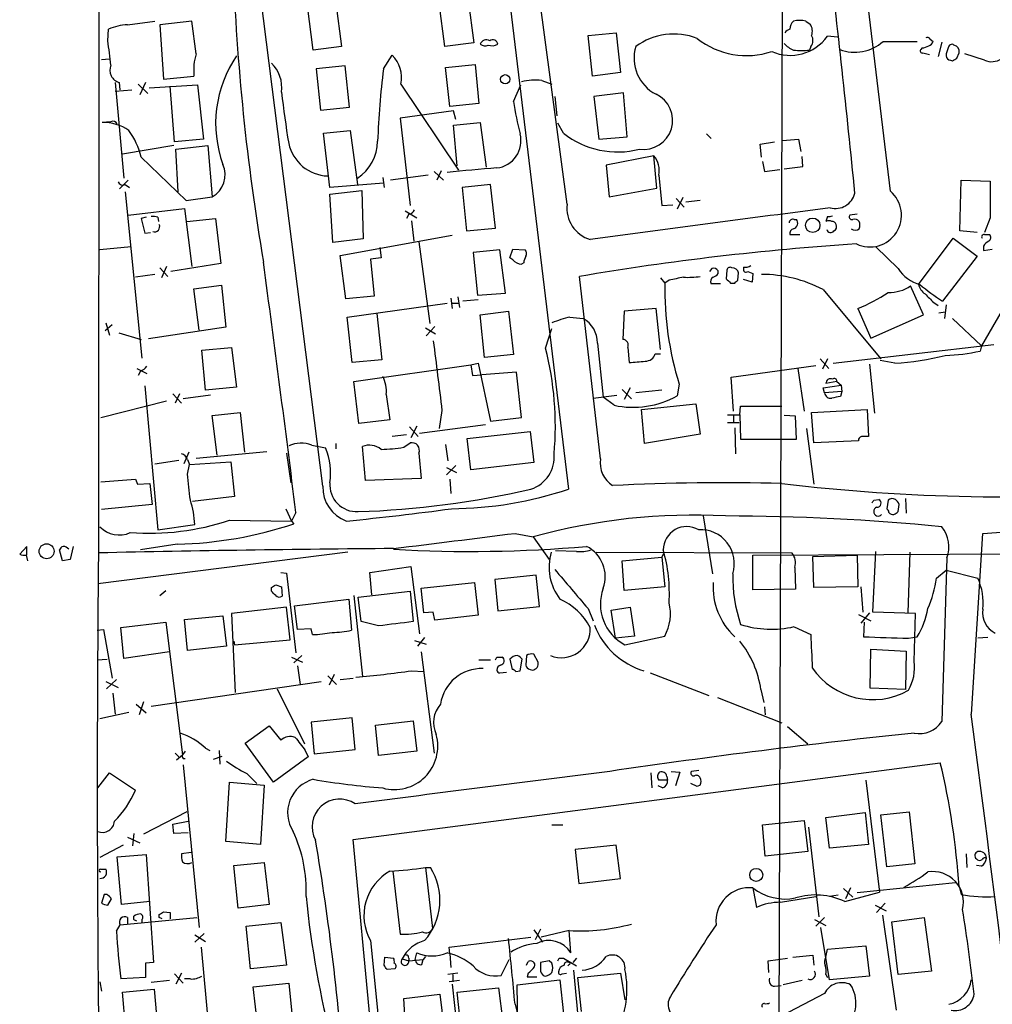
# Model space of a CAD drawing. Extents: x 0 to 1023, y 11 to 819.
# Drawn here: x 19 to 133, y 525 to 640 of the extents above; entities that cross this region are included whole.
import ezdxf

# ---------------------------------------------------------------- set-up
doc = ezdxf.new("R2010")
doc.units = 0
doc.header["$MEASUREMENT"] = 0
doc.layers.add('MAIN', color=5, linetype='CONTINUOUS')

msp = doc.modelspace()

# ---------------------------------------------------------------- linework, layer by layer
at = {"layer": 'MAIN'}
for p, q in [((28.2787, 817.118), (28.1093, 577.596)), ((108.3733, 720.6826), (107.6113, 466.2593)), ((120.8193, 619.9293), (117.348, 648.97)), ((82.9733, 618.4053), (78.994, 648.0386)), ((54.356, 585.3853), (46.5667, 647.0226)), ((76.1153, 643.2973), (83.1427, 585.0466)), ((55.88, 641.9426), (56.5573, 636.8626)), ((68.6647, 636.8626), (67.9873, 641.9426)), ((71.374, 642.2813), (72.0513, 637.286)), ((53.2553, 636.4393), (52.578, 641.604)), ((31.496, 639.4026), (34.7133, 639.826)), ((39.0313, 639.826), (35.306, 639.4026)), ((39.5393, 636.016), (39.0313, 639.826)), ((110.9133, 639.826), (111.4213, 639.4873)), ((29.21, 637.54), (29.2947, 638.8946)), ((35.306, 639.4026), (35.7293, 633.0526)), ((85.4287, 638.1326), (88.7307, 638.4713)), ((88.7307, 638.4713), (89.2387, 633.8146)), ((72.0513, 637.286), (68.6647, 636.8626)), ((85.9367, 633.3913), (85.4287, 638.1326)), ((114.6387, 637.9633), (113.4533, 638.048)), ((119.9727, 637.4553), (123.952, 637.4553)), ((125.476, 637.7093), (125.8147, 637.4553)), ((126.8307, 637.3706), (126.4073, 635.6773)), ((56.5573, 636.8626), (53.2553, 636.4393)), ((111.506, 636.8626), (111.3367, 636.4393)), ((124.5447, 636.6933), (124.3753, 636.524)), ((124.6293, 636.1006), (125.3913, 635.9313)), ((128.6087, 635.508), (128.8627, 636.1006)), ((28.448, 635.3386), (29.3793, 635.4233)), ((61.468, 634.238), (62.484, 635.8466)), ((127.8467, 635.254), (128.1007, 635.1693)), ((131.826, 635.254), (129.54, 636.016)), ((56.9807, 634.5766), (53.594, 634.238)), ((53.594, 634.238), (54.102, 629.412)), ((57.4887, 629.7506), (56.9807, 634.5766)), ((68.7493, 634.4073), (72.2207, 634.746)), ((69.2573, 629.8353), (68.7493, 634.4073)), ((72.2207, 634.746), (72.644, 630.174)), ((89.2387, 633.8146), (85.9367, 633.3913)), ((30.0567, 632.6293), (31.0727, 621.4533)), ((30.6493, 631.7826), (30.5647, 632.6293)), ((33.6127, 632.6293), (32.9353, 631.19)), ((35.7293, 633.0526), (39.2853, 633.3913)), ((80.01, 632.8833), (81.1953, 632.46)), ((30.0567, 631.6133), (32.004, 631.7826)), ((32.766, 632.46), (33.8667, 631.3593)), ((34.036, 632.0366), (39.7087, 632.3753)), ((36.9993, 625.6866), (36.4913, 632.206)), ((39.7087, 632.3753), (40.386, 626.0253)), ((63.5, 632.46), (70.2733, 622.3846)), ((76.708, 630.428), (77.5547, 632.3753)), ((81.534, 631.0206), (81.788, 628.7346)), ((89.5773, 631.444), (86.106, 631.0206)), ((86.106, 631.0206), (86.6987, 626.0253)), ((90.0007, 626.2793), (89.5773, 631.444)), ((54.102, 629.412), (57.4887, 629.7506)), ((69.6807, 629.3273), (63.4153, 628.4806)), ((72.644, 630.174), (69.2573, 629.8353)), ((69.9347, 628.3113), (69.6807, 629.3273)), ((29.5487, 628.0573), (28.5327, 627.9726)), ((63.4153, 628.4806), (64.6007, 618.236)), ((54.4407, 626.7026), (57.5733, 627.0413)), ((57.5733, 627.0413), (58.42, 620.6913)), ((69.6807, 627.634), (72.8133, 627.9726)), ((70.104, 622.8926), (69.6807, 627.634)), ((72.8133, 627.9726), (73.4907, 622.7233)), ((82.55, 626.7026), (81.8727, 627.888)), ((40.386, 626.0253), (36.9993, 625.6866)), ((55.2027, 620.3526), (54.4407, 626.7026)), ((86.6987, 626.0253), (90.0007, 626.2793)), ((99.314, 626.618), (99.822, 626.11)), ((108.204, 625.856), (110.0667, 626.0253)), ((110.0667, 626.0253), (110.3207, 624.586)), ((36.9147, 625.2633), (30.9033, 624.2473)), ((37.1687, 624.84), (40.894, 625.2633)), ((37.4227, 619.8446), (37.1687, 624.84)), ((40.894, 625.2633), (41.402, 619.252)), ((105.5793, 625.4326), (107.2727, 625.6866)), ((105.7487, 623.9086), (105.5793, 625.4326)), ((33.1047, 623.9086), (38.354, 618.8286)), ((93.1333, 624.078), (87.5453, 622.9773)), ((93.472, 620.268), (93.1333, 624.078)), ((110.5747, 622.808), (110.49, 623.9933)), ((68.2413, 622.3), (67.7333, 621.1993)), ((87.5453, 622.9773), (87.884, 619.252)), ((105.8333, 623.4006), (106.0873, 622.2153)), ((106.0873, 622.2153), (107.8653, 622.4693)), ((108.3733, 622.554), (110.5747, 622.808)), ((31.5807, 621.1993), (30.5647, 620.1833)), ((61.3833, 621.538), (61.5527, 620.3526)), ((66.7173, 621.792), (62.3147, 621.1993)), ((67.3947, 622.2153), (68.4953, 621.1993)), ((93.726, 621.792), (94.0647, 618.236)), ((128.9473, 615.2726), (129.1167, 621.1993)), ((129.1167, 621.1993), (132.5033, 621.1146)), ((31.242, 620.6913), (31.75, 620.3526)), ((61.468, 620.8606), (55.2027, 620.3526)), ((55.2027, 619.5906), (58.928, 620.014)), ((58.928, 620.014), (59.0973, 614.3413)), ((73.9987, 620.6913), (70.6967, 620.3526)), ((70.6967, 620.3526), (71.2047, 615.2726)), ((74.5913, 615.6113), (73.9987, 620.6913)), ((87.884, 619.252), (93.472, 620.268)), ((31.242, 619.8446), (33.1893, 600.3713)), ((38.354, 618.8286), (41.402, 619.252)), ((55.5413, 613.918), (55.2027, 619.5906)), ((95.758, 619.0826), (96.6893, 618.0666)), ((96.52, 619.1673), (95.8427, 617.8126)), ((98.552, 618.8286), (96.8587, 618.6593)), ((31.5807, 617.1353), (38.1847, 617.8973)), ((38.1847, 617.8973), (39.0313, 611.124)), ((64.008, 617.6433), (65.3627, 616.7966)), ((94.0647, 618.236), (95.3347, 618.3206)), ((33.6973, 616.8813), (33.1047, 616.712)), ((33.1047, 616.712), (33.528, 615.0186)), ((35.052, 616.8813), (35.1367, 616.3733)), ((38.4387, 616.3733), (41.8253, 616.712)), ((41.8253, 616.712), (42.418, 611.4626)), ((64.4313, 617.22), (64.1773, 616.712)), ((109.5587, 616.6273), (109.8127, 616.6273)), ((113.4533, 616.966), (113.284, 616.3733)), ((116.9247, 617.22), (116.078, 617.1353)), ((132.5033, 616.7966), (131.826, 615.1033)), ((64.77, 616.458), (65.024, 614.0873)), ((71.2047, 615.2726), (74.5913, 615.6113)), ((33.528, 615.0186), (34.2053, 615.1033)), ((59.0973, 614.3413), (55.5413, 613.918)), ((56.388, 612.394), (69.5113, 614.7646)), ((109.0507, 614.8493), (110.236, 614.8493)), ((124.1213, 609.0073), (128.1853, 614.426)), ((128.1853, 614.426), (130.9793, 612.3093)), ((130.9793, 615.1033), (128.9473, 615.2726)), ((131.826, 614.8493), (132.4187, 614.8493)), ((31.9193, 613.41), (28.2787, 613.0713)), ((61.0447, 613.3253), (61.214, 612.14)), ((65.6167, 614.0026), (66.8867, 604.4353)), ((75.0993, 613.0713), (71.9667, 612.7326)), ((75.7767, 607.9913), (75.0993, 613.0713)), ((76.2847, 612.14), (76.6233, 613.156)), ((76.6233, 613.156), (78.0627, 613.0713)), ((121.7507, 610.87), (119.126, 613.41)), ((131.7413, 613.4946), (131.7413, 612.9866)), ((131.7413, 612.9866), (132.7573, 613.156)), ((57.0653, 607.314), (56.388, 612.394)), ((61.214, 612.14), (59.944, 611.9706)), ((59.944, 611.9706), (60.3673, 607.6526)), ((71.9667, 612.7326), (72.4747, 607.7373)), ((76.6233, 611.886), (76.2847, 612.14)), ((130.9793, 612.3093), (126.9153, 607.06)), ((35.306, 610.9546), (36.2373, 609.9386)), ((36.068, 611.124), (35.4753, 609.7693)), ((42.418, 611.4626), (36.576, 610.5313)), ((77.8933, 611.5473), (77.6393, 611.378)), ((99.9067, 610.87), (99.6527, 610.5313)), ((103.632, 611.0393), (103.632, 610.87)), ((34.7133, 610.1926), (32.4273, 609.854)), ((86.868, 588.6026), (84.4127, 609.9386)), ((93.8953, 609.7693), (94.4033, 609.1766)), ((100.6687, 610.2773), (100.6687, 610.616)), ((101.6847, 610.7006), (101.6, 609.6846)), ((102.9547, 609.5153), (103.0393, 610.362)), ((104.648, 609.2613), (103.632, 609.6)), ((104.14, 610.5313), (104.7327, 610.2773)), ((104.7327, 610.2773), (104.648, 609.2613)), ((39.2853, 608.4993), (42.5027, 608.9226)), ((39.878, 603.6733), (39.2853, 608.4993)), ((42.5027, 608.9226), (43.0107, 604.012)), ((94.9113, 609.5153), (94.4033, 609.1766)), ((100.9227, 609.092), (99.822, 609.092)), ((102.108, 609.1766), (102.616, 609.1766)), ((124.714, 605.4513), (123.19, 608.838)), ((60.3673, 607.6526), (57.0653, 607.314)), ((69.342, 607.3986), (69.5113, 606.2133)), ((70.1887, 607.568), (70.358, 606.298)), ((72.4747, 607.7373), (75.7767, 607.9913)), ((112.9453, 608.4146), (119.7187, 600.2866)), ((134.7893, 607.4833), (131.4873, 601.8106)), ((57.2347, 605.1973), (68.9187, 606.806)), ((69.5113, 606.806), (70.2733, 606.806)), ((72.5593, 607.2293), (70.7813, 607.06)), ((93.3873, 606.2133), (89.662, 605.8746)), ((93.8953, 601.3873), (93.3873, 606.2133)), ((117.0093, 606.2133), (118.5333, 602.742)), ((125.8993, 606.8906), (126.4073, 606.552)), ((127.3387, 606.6366), (127.1693, 605.028)), ((57.8273, 599.8633), (57.2347, 605.1973)), ((60.706, 605.6206), (61.2987, 600.202)), ((72.8133, 605.4513), (76.1153, 605.8746)), ((73.3213, 600.456), (72.8133, 605.4513)), ((76.1153, 605.8746), (76.708, 600.7946)), ((83.312, 605.1973), (84.836, 605.028)), ((89.662, 605.8746), (89.4927, 602.5726)), ((118.5333, 602.742), (124.714, 605.4513)), ((126.492, 605.7053), (127.254, 605.79)), ((128.1007, 605.028), (131.4873, 601.8106)), ((29.718, 604.266), (28.8713, 603.5886)), ((28.956, 604.52), (29.3793, 603.0806)), ((43.0107, 604.012), (33.9513, 602.6573)), ((66.3787, 603.9273), (67.564, 603.25)), ((67.4793, 604.0966), (66.4633, 602.996)), ((80.4333, 601.5566), (81.1953, 603.8426)), ((30.48, 603.3346), (33.1047, 602.5726)), ((40.2167, 601.3026), (43.688, 601.6413)), ((43.688, 601.6413), (44.2807, 596.9846)), ((86.5293, 602.1493), (87.2067, 595.7993)), ((90.0853, 601.6413), (90.2547, 599.8633)), ((114.1307, 599.7786), (132.9267, 601.98)), ((131.4873, 601.8106), (131.318, 601.218)), ((40.64, 596.646), (40.2167, 601.3026)), ((76.708, 600.7946), (73.3213, 600.456)), ((93.3027, 600.8793), (93.8953, 600.8793)), ((61.2987, 600.202), (57.8273, 599.8633)), ((57.9967, 597.662), (71.7127, 599.6093)), ((71.7127, 599.6093), (72.5593, 599.7786)), ((71.7127, 599.6093), (71.882, 598.3393)), ((72.5593, 599.7786), (73.9987, 593.0053)), ((102.1927, 598.17), (112.0987, 599.5246)), ((112.6067, 600.2866), (113.6227, 599.186)), ((113.4533, 600.2866), (112.8607, 599.1013)), ((118.364, 599.694), (118.9567, 593.9366)), ((121.3273, 599.7786), (119.634, 600.1173)), ((32.5967, 599.186), (33.782, 598.5933)), ((33.02, 598.8473), (32.766, 598.3393)), ((71.882, 598.3393), (72.9827, 598.424)), ((77.0467, 598.7626), (72.9827, 598.424)), ((77.6393, 593.4286), (77.0467, 598.7626)), ((102.4467, 594.1906), (102.1927, 598.17)), ((109.982, 599.186), (110.744, 594.1906)), ((33.528, 597.154), (35.052, 580.3053)), ((44.2807, 596.9846), (40.64, 596.646)), ((58.5893, 592.7513), (57.9967, 597.662)), ((90.3393, 596.9), (89.662, 595.5453)), ((96.0967, 597.3233), (95.8427, 595.9686)), ((112.9453, 596.9), (115.062, 597.2386)), ((113.1147, 596.3073), (112.9453, 596.9)), ((114.554, 597.662), (113.284, 597.408)), ((114.554, 597.662), (115.062, 597.2386)), ((115.062, 597.2386), (115.1467, 596.4766)), ((36.83, 596.2226), (37.846, 595.122)), ((37.592, 596.2226), (37.084, 595.122)), ((41.2327, 596.0533), (38.0153, 595.63)), ((61.8067, 596.138), (62.23, 593.1746)), ((86.0213, 595.7146), (88.8153, 596.0533)), ((88.4767, 594.868), (87.2067, 595.7993)), ((89.408, 596.7306), (90.5087, 595.63)), ((94.0647, 596.646), (91.0167, 596.3073)), ((115.1467, 596.4766), (113.1147, 596.3073)), ((115.1467, 596.4766), (114.9773, 595.884)), ((28.3633, 593.4286), (36.068, 595.376)), ((91.694, 594.36), (98.044, 595.0373)), ((98.044, 595.0373), (98.552, 591.4813)), ((103.2087, 593.7673), (103.2933, 594.7833)), ((103.2933, 594.7833), (108.1193, 594.7833)), ((41.402, 593.6826), (44.704, 594.0213)), ((41.9947, 589.026), (41.402, 593.6826)), ((44.704, 594.0213), (45.212, 589.3646)), ((68.326, 594.2753), (67.9873, 592.1586)), ((92.0327, 590.3806), (91.694, 594.36)), ((101.7693, 593.7673), (103.2087, 593.7673)), ((102.4467, 593.7673), (102.4467, 592.9206)), ((103.2087, 593.7673), (103.2933, 590.8886)), ((109.728, 593.598), (108.3733, 593.6826)), ((109.8127, 590.8886), (109.728, 593.598)), ((111.5907, 594.0213), (118.11, 594.36)), ((111.8447, 590.4653), (111.5907, 594.0213)), ((118.11, 594.36), (118.2793, 591.2273)), ((62.23, 593.1746), (58.5893, 592.7513)), ((64.516, 592.328), (65.532, 591.2273)), ((65.3627, 592.4126), (64.6853, 591.058)), ((73.406, 592.582), (65.7013, 591.566)), ((73.9987, 593.0053), (77.6393, 593.4286)), ((101.7693, 592.836), (103.124, 592.836)), ((64.1773, 591.3966), (62.484, 591.2273)), ((71.2893, 590.9733), (78.6553, 591.82)), ((78.6553, 591.82), (79.0787, 588.1793)), ((98.552, 591.4813), (92.0327, 590.3806)), ((102.616, 592.2433), (102.7007, 589.1953)), ((110.998, 592.1586), (111.8447, 585.6393)), ((53.086, 590.2113), (54.6947, 589.8726)), ((55.88, 590.3806), (55.88, 589.788)), ((59.3513, 586.0626), (59.0127, 590.042)), ((63.8387, 589.9573), (64.6007, 590.4653)), ((68.7493, 590.296), (69.0033, 588.3486)), ((71.7127, 587.3326), (71.2893, 590.9733)), ((103.2933, 590.8886), (109.8127, 590.8886)), ((117.094, 590.7193), (111.8447, 590.4653)), ((38.6927, 589.3646), (38.1, 588.01)), ((39.5393, 588.6873), (47.8367, 589.4493)), ((50.1227, 589.28), (50.6307, 585.8086)), ((65.6167, 589.28), (65.8707, 586.3166)), ((34.7133, 588.01), (37.5073, 588.4333)), ((38.5233, 588.518), (38.7773, 587.9253)), ((38.5233, 586.8246), (38.7773, 587.9253)), ((38.7773, 587.9253), (43.6033, 588.264)), ((43.6033, 588.264), (44.0267, 584.2)), ((69.9347, 587.8406), (68.834, 586.74)), ((79.0787, 588.1793), (71.7127, 587.3326)), ((68.834, 587.5866), (70.0193, 586.994)), ((32.4273, 586.232), (32.6813, 585.6393)), ((32.6813, 585.6393), (34.1207, 585.724)), ((34.1207, 585.724), (34.3747, 583.2686)), ((65.8707, 586.3166), (59.3513, 586.0626)), ((69.2573, 586.232), (69.342, 584.5386)), ((34.3747, 583.2686), (28.448, 582.676)), ((44.0267, 584.2), (39.116, 583.6073)), ((118.872, 583.7766), (119.4647, 583.8613)), ((120.5653, 583.7766), (120.396, 582.7606)), ((121.7507, 582.422), (121.8353, 583.2686)), ((122.5973, 583.946), (122.682, 582.2526)), ((50.038, 582.7606), (50.7153, 581.3213)), ((51.2233, 582.3373), (50.7153, 581.3213)), ((35.052, 580.3053), (39.37, 580.898)), ((43.434, 581.406), (50.7153, 581.3213)), ((50.7153, 581.3213), (50.9693, 580.9826)), ((98.8907, 581.914), (99.9913, 575.1406)), ((131.6567, 579.882), (158.6653, 581.8293)), ((76.8773, 579.882), (78.994, 579.4586)), ((130.302, 558.7153), (131.6567, 579.882)), ((37.338, 578.612), (33.02, 577.9346)), ((78.994, 579.4586), (80.8567, 576.834)), ((19.7273, 578.358), (18.8807, 577.4266)), ((19.6427, 577.342), (19.812, 576.6646)), ((19.7273, 577.342), (19.7273, 578.358)), ((23.876, 576.6646), (23.5373, 577.9346)), ((25.146, 578.358), (24.8073, 576.834)), ((57.3193, 577.6806), (28.0247, 573.9553)), ((84.074, 577.7653), (81.6187, 577.85)), ((86.36, 577.6806), (109.3047, 577.596)), ((94.0647, 577.088), (94.3187, 577.5113)), ((104.7327, 577.342), (220.3873, 577.9346)), ((104.7327, 573.278), (104.7327, 577.342)), ((111.76, 577.1726), (116.9247, 577.342)), ((116.9247, 577.342), (117.0093, 573.6166)), ((118.7873, 570.6533), (119.126, 577.7653)), ((123.1053, 577.6806), (122.8513, 570.5686)), ((24.8073, 576.834), (23.876, 576.6646)), ((89.408, 576.6646), (94.0647, 577.088)), ((89.662, 573.1933), (89.408, 576.6646)), ((94.0647, 577.088), (94.4033, 573.6166)), ((111.8447, 573.532), (111.76, 577.1726)), ((127.4233, 577.0033), (126.8307, 557.8686)), ((49.4453, 575.31), (50.1227, 575.2253)), ((50.1227, 575.2253), (51.2233, 565.912)), ((59.8593, 575.31), (64.6853, 575.9873)), ((60.1133, 572.6853), (59.8593, 575.31)), ((64.6853, 575.9873), (65.7013, 568.1133)), ((109.6433, 575.9026), (109.728, 573.3626)), ((126.238, 574.6326), (127.3387, 575.564)), ((127.3387, 575.564), (131.064, 574.6326)), ((48.8527, 573.8706), (49.53, 573.6166)), ((65.8707, 573.4473), (72.136, 574.1246)), ((72.136, 574.1246), (72.5593, 570.3146)), ((79.3327, 574.9713), (74.5067, 574.4633)), ((74.5067, 574.4633), (74.8453, 570.8226)), ((79.756, 571.3306), (79.3327, 574.9713)), ((35.306, 572.6006), (35.9833, 573.1933)), ((48.3447, 573.1086), (48.3447, 573.532)), ((49.53, 573.6166), (49.6147, 572.516)), ((58.5047, 572.4313), (64.6007, 573.1086)), ((64.6007, 573.1086), (64.9393, 569.5526)), ((66.2093, 570.5686), (65.8707, 573.4473)), ((94.4033, 573.6166), (89.662, 573.1933)), ((109.728, 573.3626), (104.7327, 573.278)), ((117.0093, 573.6166), (111.8447, 573.532)), ((117.348, 573.6166), (117.602, 570.6533)), ((51.054, 571.4153), (57.404, 572.1773)), ((57.404, 572.1773), (57.7427, 568.5366)), ((57.9967, 572.6006), (59.0127, 563.118)), ((58.8433, 569.5526), (58.5047, 572.4313)), ((50.1227, 571.246), (43.688, 570.484)), ((43.688, 570.484), (44.1113, 561.2553)), ((50.546, 567.436), (50.1227, 571.246)), ((51.3927, 568.6213), (51.054, 571.4153)), ((67.31, 570.6533), (66.2093, 570.5686)), ((67.4793, 569.722), (67.31, 570.6533)), ((74.8453, 570.8226), (79.756, 571.3306)), ((85.4287, 571.0766), (86.0213, 569.6373)), ((88.138, 570.9073), (90.3393, 571.246)), ((88.646, 567.6053), (88.138, 570.9073)), ((90.3393, 571.246), (90.8473, 567.8593)), ((117.094, 570.3993), (118.5333, 569.6373)), ((118.364, 570.5686), (117.348, 569.3833)), ((123.7827, 570.484), (118.7873, 570.6533)), ((123.6133, 564.896), (123.7827, 570.484)), ((30.734, 568.8753), (35.9833, 569.468)), ((35.9833, 569.468), (37.9307, 553.974)), ((38.1847, 569.8066), (42.672, 570.23)), ((38.5233, 566.166), (38.1847, 569.8066)), ((42.672, 570.23), (43.0953, 566.674)), ((60.8753, 569.0446), (58.8433, 569.5526)), ((72.5593, 570.3146), (67.4793, 569.722)), ((117.7713, 569.468), (117.6867, 567.7746)), ((27.94, 568.5366), (28.702, 568.6213)), ((28.702, 568.6213), (29.718, 562.9486)), ((31.0727, 565.2346), (30.734, 568.8753)), ((53.0013, 568.706), (51.3927, 568.6213)), ((53.1707, 568.0286), (53.0013, 568.706)), ((109.5587, 568.96), (111.506, 568.0286)), ((43.942, 567.2666), (44.0267, 566.8433)), ((44.0267, 566.8433), (50.546, 567.436)), ((65.1087, 567.3513), (66.4633, 566.928)), ((66.294, 567.69), (65.4473, 566.674)), ((90.8473, 567.8593), (88.646, 567.6053)), ((89.7467, 566.8433), (94.4033, 567.8593)), ((122.936, 567.6053), (123.952, 567.7746)), ((132.2493, 567.69), (131.064, 567.6053)), ((36.4067, 565.9966), (31.0727, 565.2346)), ((43.0953, 566.674), (38.5233, 566.166)), ((65.8707, 565.9966), (67.3947, 554.1433)), ((118.4487, 561.7633), (118.5333, 566.3353)), ((118.5333, 566.3353), (122.682, 566.0813)), ((122.682, 566.0813), (122.5973, 561.594)), ((27.94, 565.0653), (29.1253, 565.15)), ((50.7153, 565.404), (51.9853, 564.8113)), ((51.9007, 565.5733), (50.9693, 564.7266)), ((72.644, 565.0653), (73.9987, 565.0653)), ((74.7607, 565.404), (75.3533, 565.404)), ((76.2847, 565.15), (76.5387, 563.9646)), ((77.47, 563.7953), (77.724, 565.15)), ((78.232, 565.5733), (78.1473, 564.4726)), ((79.5867, 564.8113), (79.0787, 565.7426)), ((51.3927, 564.388), (51.7313, 562.1866)), ((64.77, 563.7953), (66.2093, 563.7106)), ((75.0993, 563.5413), (75.8613, 563.626)), ((76.962, 563.7106), (77.47, 563.7953)), ((78.6553, 563.9646), (78.9093, 563.88)), ((92.71, 563.5413), (99.568, 560.9166)), ((28.956, 562.5253), (30.3953, 561.848)), ((30.226, 562.7793), (29.0407, 561.6786)), ((34.29, 559.6466), (54.1867, 562.5253)), ((54.9487, 563.2026), (55.9647, 562.1866)), ((55.7107, 563.372), (55.118, 562.102)), ((56.388, 562.7793), (57.912, 562.9486)), ((49.022, 561.6786), (52.2393, 555.244)), ((105.664, 561.594), (106.0027, 560.07)), ((122.5973, 561.594), (118.4487, 561.7633)), ((29.8027, 561.1706), (30.0567, 558.7153)), ((33.3587, 560.1546), (32.8507, 558.6306)), ((100.584, 560.6626), (108.1193, 557.6993)), ((28.2787, 558.2073), (31.6653, 558.9693)), ((32.512, 559.9006), (33.6973, 558.8846)), ((106.0873, 559.562), (106.172, 558.6306)), ((57.8273, 558.292), (53.0013, 557.784)), ((53.0013, 557.784), (53.34, 554.0586)), ((58.166, 554.5666), (57.8273, 558.292)), ((60.5367, 557.4453), (64.9393, 557.9533)), ((64.9393, 557.9533), (65.3627, 554.3973)), ((45.2967, 555.3286), (48.0907, 557.3606)), ((48.0907, 557.3606), (49.4453, 555.6673)), ((60.8753, 553.8893), (60.5367, 557.4453)), ((108.7967, 557.276), (111.1673, 555.244)), ((38.2693, 554.3973), (37.9307, 553.974)), ((40.64, 554.736), (41.148, 554.482)), ((42.2487, 554.482), (42.3333, 552.8733)), ((48.5987, 550.7566), (45.2967, 555.3286)), ((52.324, 554.482), (52.6627, 553.72)), ((53.34, 554.0586), (58.166, 554.5666)), ((65.3627, 554.3973), (60.8753, 553.8893)), ((37.084, 554.1433), (37.5073, 553.72)), ((37.2533, 553.3813), (37.9307, 553.974)), ((38.0153, 553.5506), (38.2693, 553.5506)), ((41.5713, 553.466), (42.5873, 553.8046)), ((52.6627, 553.72), (48.5987, 550.7566)), ((38.0153, 552.7886), (39.878, 533.7386)), ((57.912, 544.068), (126.6613, 553.0426)), ((95.1653, 552.0266), (96.1813, 551.942)), ((98.3827, 552.1113), (97.536, 552.0266)), ((28.0247, 550.0793), (29.3793, 551.8573)), ((29.3793, 551.8573), (32.4273, 549.8253)), ((45.466, 551.7726), (46.6513, 550.5873)), ((92.7947, 551.8573), (92.8793, 550.0793)), ((94.742, 551.0106), (93.726, 551.0106)), ((94.6573, 551.434), (94.742, 551.0106)), ((96.1813, 551.942), (95.6733, 550.3333)), ((117.9407, 551.0106), (119.5493, 537.8873)), ((43.0107, 543.814), (43.434, 550.7566)), ((43.434, 550.7566), (47.498, 550.418)), ((47.498, 550.418), (47.0747, 543.4753)), ((94.1493, 550.0793), (93.6413, 550.3333)), ((98.2133, 550.2486), (97.4513, 550.5873)), ((98.552, 550.418), (98.2133, 550.2486)), ((38.4387, 547.2853), (33.3587, 544.6606)), ((105.8333, 545.7613), (110.744, 546.2693)), ((110.744, 546.2693), (111.1673, 542.6286)), ((113.284, 546.608), (117.856, 547.2006)), ((113.7073, 543.052), (113.284, 546.608)), ((117.856, 547.2006), (118.2793, 543.4753)), ((119.7187, 546.9466), (123.0207, 547.2853)), ((120.396, 540.8506), (119.7187, 546.9466)), ((123.0207, 547.2853), (123.698, 541.1893)), ((36.83, 545.846), (38.608, 546.1846)), ((36.9147, 544.7453), (36.83, 545.846)), ((81.1953, 545.7613), (82.4653, 545.7613)), ((106.172, 542.1206), (105.8333, 545.7613)), ((111.252, 545.5073), (112.4373, 535.0086)), ((31.496, 544.322), (32.9353, 543.6446)), ((32.258, 544.7453), (32.0887, 543.306)), ((38.608, 544.83), (36.9147, 544.7453)), ((60.2827, 519.0913), (57.912, 544.068)), ((30.988, 543.3906), (28.2787, 541.9513)), ((47.0747, 543.4753), (43.0107, 543.814)), ((88.7307, 543.3906), (83.9047, 542.8826)), ((83.9047, 542.8826), (84.328, 538.9033)), ((89.2387, 539.496), (88.7307, 543.3906)), ((118.2793, 543.4753), (113.7073, 543.052)), ((30.3107, 542.036), (33.6973, 542.29)), ((30.8187, 536.448), (30.3107, 542.036)), ((33.6973, 542.29), (34.544, 529.6746)), ((38.9467, 542.544), (37.846, 542.3746)), ((111.1673, 542.6286), (106.172, 542.1206)), ((129.7093, 542.3746), (129.794, 540.766)), ((28.3633, 540.5966), (28.956, 540.5966)), ((43.942, 541.02), (47.498, 541.3586)), ((44.45, 536.0246), (43.942, 541.02)), ((47.498, 541.3586), (48.0907, 536.448)), ((66.3787, 540.766), (67.2253, 533.654)), ((66.3787, 540.766), (66.9713, 540.766)), ((123.698, 541.1893), (120.396, 540.8506)), ((131.4873, 540.9353), (130.8947, 541.02)), ((62.5687, 540.3426), (63.4153, 532.9766)), ((84.328, 538.9033), (89.2387, 539.496)), ((104.7327, 538.3953), (105.156, 536.1093)), ((115.316, 538.3106), (116.4167, 537.2946)), ((116.1627, 538.3953), (115.57, 537.1253)), ((128.4393, 538.988), (116.9247, 537.8026)), ((128.8627, 538.5646), (129.1167, 537.6333)), ((28.7867, 537.6333), (28.448, 536.6173)), ((29.1253, 537.6333), (28.7867, 537.6333)), ((29.21, 536.3633), (29.6333, 537.1253)), ((107.95, 536.702), (112.0987, 537.3793)), ((114.7233, 537.5486), (113.7073, 537.3793)), ((115.4853, 536.7866), (119.5493, 537.8873)), ((34.1207, 536.7866), (30.8187, 536.448)), ((48.0907, 536.448), (44.45, 536.0246)), ((119.0413, 536.3633), (120.3113, 535.686)), ((120.2267, 536.6173), (119.2107, 535.5166)), ((30.6493, 534.0773), (39.624, 534.924)), ((31.496, 534.924), (31.496, 534.162)), ((32.258, 534.67), (32.258, 535.0933)), ((35.2213, 534.924), (35.2213, 535.2626)), ((35.7293, 535.6013), (36.4913, 535.5166)), ((36.4913, 535.5166), (36.4913, 534.7546)), ((113.1147, 534.924), (112.0987, 533.908)), ((119.888, 535.178), (121.4967, 524.0866)), ((120.9887, 534.416), (124.7987, 534.924)), ((124.7987, 534.924), (125.6453, 528.6586)), ((30.226, 533.3153), (30.6493, 534.0773)), ((33.1893, 534.67), (33.1893, 534.3313)), ((45.3813, 533.908), (49.4453, 534.3313)), ((45.8893, 528.9126), (45.3813, 533.908)), ((49.4453, 534.3313), (50.1227, 529.336)), ((79.8407, 533.5693), (79.248, 532.2993)), ((111.9293, 534.67), (113.284, 533.9926)), ((113.7073, 527.6426), (112.6913, 533.7386)), ((121.7507, 528.2353), (120.9887, 534.416)), ((40.4707, 533.0613), (39.37, 532.0453)), ((39.37, 532.892), (40.64, 532.13)), ((69.1727, 531.4526), (78.74, 532.638)), ((79.0787, 533.4846), (79.502, 532.892)), ((79.502, 532.892), (80.0947, 532.0453)), ((83.2273, 533.4), (79.9253, 532.638)), ((83.3967, 530.7753), (83.2273, 533.4)), ((40.132, 531.4526), (42.164, 509.27)), ((59.944, 532.2146), (61.468, 517.0593)), ((69.2573, 530.6906), (69.1727, 531.4526)), ((113.4533, 531.1986), (117.9407, 531.622)), ((117.9407, 531.622), (118.364, 528.066)), ((61.5527, 529.336), (61.6373, 530.2673)), ((61.6373, 530.2673), (62.6533, 530.1826)), ((63.6693, 530.098), (64.4313, 529.844)), ((64.4313, 530.1826), (64.4313, 529.844)), ((65.1933, 530.0133), (65.3627, 530.7753)), ((66.3787, 530.352), (66.1247, 530.0133)), ((69.2573, 530.6906), (69.342, 529.082)), ((82.042, 530.1826), (82.55, 530.1826)), ((82.55, 530.1826), (84.074, 529.2513)), ((84.074, 530.1826), (83.6507, 529.6746)), ((106.5107, 529.844), (108.7967, 530.1826)), ((109.3893, 530.2673), (111.76, 530.5213)), ((111.76, 530.5213), (111.8447, 529.336)), ((113.284, 530.2673), (113.4533, 531.1986)), ((34.544, 529.6746), (33.6127, 529.59)), ((33.6127, 529.59), (33.6127, 527.8966)), ((50.1227, 529.336), (45.8893, 528.9126)), ((62.8227, 528.9126), (61.8913, 528.828)), ((64.4313, 529.844), (66.1247, 530.0133)), ((65.9553, 529.4206), (66.1247, 530.0133)), ((75.2687, 528.1506), (76.2, 530.0133)), ((78.232, 529.336), (78.4013, 529.7593)), ((80.8567, 529.844), (79.8407, 529.6746)), ((81.1953, 529.59), (80.8567, 529.844)), ((83.2273, 529.4206), (83.058, 529.2513)), ((106.5953, 528.4893), (106.5107, 529.844)), ((33.6127, 527.8966), (30.734, 527.7273)), ((36.9993, 528.32), (38.0153, 527.2193)), ((37.846, 528.4046), (37.1687, 527.1346)), ((70.1887, 528.4046), (69.0033, 528.2353)), ((69.596, 528.2353), (69.596, 527.3886)), ((78.4013, 528.4046), (78.3167, 527.9813)), ((78.3167, 527.9813), (79.4173, 527.9813)), ((82.3807, 528.32), (82.8887, 528.4046)), ((83.7353, 528.7433), (84.4973, 520.6153)), ((84.2433, 527.8966), (89.2387, 528.4046)), ((84.6667, 523.9173), (84.2433, 527.8966)), ((89.2387, 528.4046), (89.7467, 525.272)), ((113.284, 528.2353), (113.4533, 527.8966)), ((118.364, 528.066), (113.7073, 527.6426)), ((125.6453, 528.6586), (121.7507, 528.2353)), ((28.2787, 527.3886), (28.448, 526.288)), ((36.4067, 527.558), (34.29, 527.304)), ((38.862, 527.7273), (38.1847, 527.7273)), ((46.228, 526.796), (50.3767, 527.2193)), ((46.8207, 521.716), (46.228, 526.796)), ((50.3767, 527.2193), (50.8847, 522.1393)), ((70.358, 527.558), (69.1727, 527.3886)), ((69.5113, 527.1346), (70.612, 516.9746)), ((70.104, 526.2033), (74.93, 526.7113)), ((74.93, 526.7113), (75.438, 522.732)), ((77.1313, 527.05), (82.1267, 527.6426)), ((77.216, 521.8853), (77.1313, 527.05)), ((82.1267, 527.6426), (82.55, 523.6633)), ((107.2727, 526.8806), (108.0347, 526.9653)), ((110.49, 527.558), (108.2887, 527.05)), ((30.9033, 526.2033), (34.6287, 526.542)), ((31.3267, 521.462), (30.9033, 526.2033)), ((34.6287, 526.542), (35.052, 521.8006)), ((63.8387, 525.4413), (68.072, 525.9493)), ((68.072, 525.9493), (68.58, 521.97)), ((70.5273, 522.224), (70.104, 526.2033)), ((113.1147, 526.034), (108.1193, 523.4093)), ((64.0927, 521.462), (63.8387, 525.4413)), ((76.8773, 524.764), (77.3007, 523.1553))]:
    msp.add_line(p, q, dxfattribs=at)
for centre, radius in [((75.7324, 633.0174), 0.5457), ((111.7323, 615.937), 0.8409), ((22.0292, 577.7861), 0.8733), ((105.1179, 539.9087), 0.7631)]:
    msp.add_circle(centre, radius, dxfattribs=at)
for centre, radius, start, end in [((-1545.2095, 453.9575), 1670.1222, 5.6945417, 6.6908364), ((309.4135, 655.9864), 265.7281, 182.060977, 189.608585), ((110.3929, 638.8465), 1.3431, 133.171647, 177.947587), ((110.1936, 637.0728), 2.8457, 75.350411, 104.647641), ((31.7915, 633.0989), 6.3106, 92.683903, 113.306481), ((109.3887, 637.7947), 1.1506, 107.082228, 143.983609), ((110.3109, 638.6605), 1.3844, 337.584522, 36.671242), ((-690.3173, 551.4231), 724.6624, 6.5958265, 6.8250024), ((73.5224, 636.9156), 0.737, 57.905623, 164.174199), ((74.2527, 637.049), 0.5964, 6.507803, 124.59856), ((95.4584, 630.8113), 7.5065, 68.469169, 126.278951), ((103.9859, 645.1133), 9.3218, 231.737792, 288.436893), ((109.0848, 641.2246), 5.4013, 246.534256, 323.976838), ((110.7125, 637.5533), 1.0521, 318.962144, 33.41063), ((116.6823, 641.0829), 4.8976, 248.567469, 312.209474), ((125.1374, 637.5401), 0.3785, 26.551512, 116.585359), ((125.2219, 637.5401), 0.5988, 278.140927, 351.859073), ((73.3487, 637.8414), 0.9011, 233.547217, 296.070252), ((74.206, 638.2324), 1.286, 248.978803, 299.810645), ((95.5478, 635.488), 4.735, 163.123774, 242.852665), ((111.0721, 639.9238), 3.8335, 225.250475, 245.362339), ((110.4054, 643.4722), 7.0943, 262.455951, 277.543248), ((124.573, 636.3547), 0.2603, 139.424969, 282.49299), ((124.4598, 638.2179), 1.527, 273.187323, 303.684864), ((129.7947, 635.5924), 2.4619, 153.43703, 176.04969), ((128.0161, 636.6932), 0.4234, 53.151755, 179.986468), ((128.1004, 636.2698), 0.7809, 347.485518, 77.455275), ((132.6665, 637.2033), 2.1228, 246.67524, 359.946019), ((45.9766, 634.0684), 6.7255, 163.166851, 185.778154), ((55.7761, 627.854), 13.9528, 145.474854, 200.086813), ((59.9521, 633.2413), 3.6329, 347.580844, 45.818583), ((127.8889, 635.8042), 0.5518, 184.385964, 265.614036), ((43.672, 762.3502), 152.6538, 303.578089, 303.807251), ((30.9618, 634.0978), 1.5212, 158.259436, 254.868426), ((45.6685, 632.0779), 3.9004, 351.903968, 46.674668), ((159.6086, 622.1267), 98.8851, 172.964833, 177.887775), ((79.2597, 626.7067), 6.222, 83.073952, 105.095609), ((177.7286, 646.5203), 129.0722, 186.669944, 189.364978), ((114.1682, 635.9388), 37.8634, 188.368801, 194.250945), ((91.9243, 628.2054), 3.4001, 261.811034, 64.514195), ((29.8027, 627.5492), 0.568, 26.574073, 116.56054), ((28.5444, 622.2777), 5.6949, 56.768956, 90.117712), ((24.4554, 621.8315), 8.8952, 13.503675, 35.851491), ((55.5951, 625.814), 5.1957, 302.935523, 359.529126), ((74.3693, 625.8171), 3.2025, 277.020053, 14.482756), ((88.8885, 634.8085), 10.2899, 231.975969, 284.356985), ((55.1284, 626.5711), 4.8671, 192.504292, 267.884089), ((90.9823, 622.3005), 2.7904, 349.500298, 39.56896), ((39.9701, 621.846), 2.9629, 298.898901, 24.230302), ((93.2826, 375.7913), 247.5412, 94.291081, 95.648402), ((1212.0024, 618.9556), 1079.5013, 179.8854085, 180.1145915), ((30.988, 621.284), 0.6448, 203.197424, 293.197424), ((114.403, 620.2368), 2.3362, 254.838238, 346.092834), ((118.4087, 617.1099), 3.7093, 244.9818, 49.469405), ((64.3527, 618.0304), 0.8142, 275.539741, 338.198591), ((86.8286, 617.964), 3.8805, 173.470013, 252.82443), ((1031.0858, -6411.1938), 7088.7757, 97.43497278, 97.66415598), ((34.4594, 615.0199), 1.9535, 72.340474, 94.974822), ((109.4211, 616.1934), 0.4552, 72.404942, 178.665732), ((109.3083, 616.1801), 0.6741, 284.227936, 41.56013), ((113.6228, 617.8972), 0.9465, 259.683783, 296.559637), ((116.3108, 616.9236), 0.3147, 137.717737, 289.667298), ((116.6283, 615.9922), 0.6694, 34.698943, 108.426829), ((34.6522, 615.7806), 0.6232, 251.969171, 24.052103), ((109.6407, 614.9515), 0.5988, 106.164899, 189.827279), ((113.6226, 615.7386), 0.7194, 61.913927, 118.079046), ((113.8318, 615.5562), 0.477, 193.852697, 323.516906), ((114.0291, 615.9247), 0.4537, 14.017867, 98.594459), ((113.9612, 615.7806), 0.5681, 296.574073, 26.56054), ((116.713, 616.0348), 0.6893, 227.498744, 312.501256), ((116.1617, 615.95), 1.1016, 337.396939, 22.59826), ((131.7695, 614.5954), 0.2602, 77.454468, 220.620402), ((132.1445, 614.4941), 0.4487, 294.977557, 52.333315), ((77.615, 612.6359), 0.6245, 328.468229, 44.202024), ((136.8705, 303.3659), 311.0284, 93.692454, 99.709872), ((133.0534, 612.7752), 1.4964, 118.735138, 151.264862), ((77.6955, 612.7604), 1.3835, 219.197915, 267.671983), ((79.4179, 611.4624), 1.527, 146.315136, 176.812677), ((-2914.5996, 211.5044), 2988.9166, 7.1270143, 7.6933083), ((100.1183, 610.2349), 0.6695, 34.698943, 108.426829), ((102.0656, 610.6301), 0.3874, 56.880041, 169.51391), ((102.3459, 610.2566), 0.7014, 8.643061, 95.613049), ((103.9283, 610.7641), 0.3147, 160.332702, 312.282263), ((103.8418, 612.192), 1.1716, 259.684656, 302.929153), ((125.3349, 613.0944), 4.2184, 211.824263, 255.668264), ((180.432, 186.3398), 431.7306, 101.195994, 101.42518), ((97.1134, 620.5978), 10.7558, 267.28917, 277.686378), ((100.3301, 609.346), 0.5681, 116.574073, 206.56054), ((99.738, 610.9539), 1.1507, 287.082228, 323.98361), ((228.8789, 736.4555), 179.6407, 224.885431, 225.114569), ((105.6744, 594.4385), 15.7543, 62.51483, 89.729782), ((132.8769, 608.6254), 38.4775, 179.179196, 197.081545), ((18.1104, 694.0209), 119.7487, 314.885409, 315.114592), ((120.6975, 612.522), 4.448, 268.296835, 304.081275), ((125.8782, 609.4095), 1.8023, 192.894304, 236.495966), ((139.0181, 626.1147), 22.5734, 229.275533, 237.577884), ((111.2585, 621.5175), 16.349, 290.59452, 304.698456), ((379.3911, 861.3983), 359.2106, 224.885397, 225.11458), ((86.9066, 590.3173), 15.308, 103.580898, 111.906429), ((83.3036, 602.1893), 3.2259, 359.289545, 61.638737), ((2099.804, 852.3374), 2047.8034, 187.01042, 187.2396044), ((45.5745, 592.4691), 36.0239, 354.785844, 14.611486), ((89.4786, 601.9095), 0.6632, 336.151522, 88.78186), ((92.128, 601.2708), 1.2382, 269.504887, 341.567978), ((119.6085, 630.0381), 30.3083, 273.251021, 284.611163), ((126.5434, 622.9044), 22.2058, 271.833817, 282.41647), ((32.2166, 600.6664), 1.9886, 293.828505, 321.923362), ((48.8612, 1065.5956), 467.5682, 275.079007, 275.308191), ((57.8802, 596.4532), 3.9391, 355.41042, 27.213598), ((113.8005, 597.4588), 0.519, 61.765797, 185.61722), ((114.2576, 597.7042), 0.2994, 351.896962, 134.972935), ((90.6886, 605.2642), 10.6289, 257.988825, 299.006906), ((113.8159, 596.4079), 0.7084, 188.164418, 281.844502), ((156.8193, 341.7995), 257.5067, 99.351396, 99.580579), ((117.5426, 590.7871), 0.4537, 104.017867, 188.59446), ((117.856, 379.5775), 211.6502, 89.885408, 90.114592), ((51.8367, 586.7986), 3.6342, 69.893646, 113.687154), ((59.8217, 587.9769), 2.2179, 51.11466, 111.392692), ((64.8066, 589.6137), 0.8761, 337.612039, 103.592136), ((37.5496, 588.2216), 1.0178, 16.930557, 73.069443), ((47.837, 586.9516), 7.4539, 351.179267, 23.071316), ((60.717, 608.5276), 18.8309, 271.512374, 279.542306), ((77.4867, 588.8241), 3.98, 288.354826, 5.351615), ((89.9983, 588.1439), 3.1637, 171.663467, 237.690347), ((-723.3045, 500.6259), 766.6889, 6.2262201, 6.4554038), ((-54.2791, 1602.0563), 1019.518, 274.6495124, 274.8786966), ((58.6025, 585.3123), 4.2471, 179.015147, 250.001334), ((58.3583, 585.5823), 3.1637, 175.898125, 272.652315), ((101.6703, 315.9544), 269.8467, 88.630572, 92.838489), ((133.9648, 798.6004), 214.4396, 263.077553, 274.954475), ((55.0945, 688.0323), 105.6653, 271.849462, 282.930987), ((68.977, 627.7497), 44.9914, 270.572696, 288.35199), ((28.4644, 580.4576), 10.9145, 2.312515, 17.703514), ((34.1274, 625.9373), 94.6529, 333.320357, 333.549513), ((119.2514, 583.4192), 0.4909, 265.244113, 64.244084), ((121.0536, 583.1698), 0.7789, 62.602583, 128.824094), ((120.7354, 582.9306), 1.1507, 17.082228, 53.983609), ((23.814, 918.7428), 339.0642, 275.642302, 277.731168), ((97.7692, 511.7616), 70.2523, 86.94334, 105.500912), ((119.4037, 582.4344), 0.5319, 111.27728, 318.696535), ((120.0998, 582.295), 0.5518, 4.396316, 57.536771), ((121.1369, 582.655), 0.5814, 213.124262, 280.484658), ((36.814, 709.2642), 152.6538, 303.578089, 303.807251), ((33.9965, 610.0013), 30.1124, 265.883136, 288.264789), ((36.1332, 625.9159), 47.3192, 271.458971, 288.272216), ((101.2585, 323.8502), 258.0639, 84.313085, 89.942985), ((30.5397, 582.8407), 3.1524, 224.173596, 294.255176), ((-374.7315, 4134.9682), 3583.6557, 277.0104226, 277.239607), ((96.9947, 577.9188), 2.7607, 59.817509, 179.672089), ((98.6018, 576.3588), 3.9526, 342.049121, 93.177659), ((124.114, 578.3332), 3.5665, 338.10641, 40.384182), ((19.4309, 578.9084), 1.5806, 249.629778, 277.700518), ((24.2576, 577.6377), 0.7791, 112.400936, 157.599064), ((23.8968, 577.3837), 0.9764, 40.614024, 86.247599), ((2486.2491, 550.5791), 2458.2883, 179.3702994, 180.9213984), ((82.3721, -1937.5277), 2515.709, 90.4491042, 91.2359421), ((71.6316, 733.3493), 155.5893, 266.691901, 275.024842), ((87.0368, 575.9292), 6.1795, 163.535479, 217.384127), ((84.5398, 581.6592), 3.9217, 263.178521, 288.240442), ((83.4552, 574.8011), 3.9883, 340.157059, 63.10536), ((76.8052, 572.8973), 18.1422, 356.386886, 16.120437), ((107.7809, 576.4108), 1.9305, 344.737072, 37.875504), ((1226.497, 1547.0509), 1501.5201, 220.3117301, 220.5409098), ((119.7993, 574.8442), 17.4398, 179.026178, 198.834519), ((-36.0512, 700.7013), 152.626, 303.570239, 303.799422), ((107.9988, 573.6107), 7.9394, 176.288798, 227.313779), ((110.0809, 577.3258), 16.38, 337.572547, 350.53647), ((124.6311, 571.7168), 7.0629, 354.109886, 24.383061), ((-78.4012, 445.8546), 179.6054, 44.885431, 45.114614), ((92.1911, 571.5739), 5.3248, 159.401136, 242.673655), ((49.2881, 573.0482), 0.6244, 225.791579, 301.536569), ((79.0866, 565.3376), 7.4849, 28.206087, 66.035879), ((89.7121, 570.4517), 5.3598, 331.074559, 14.06217), ((115.7791, 572.8133), 9.6013, 328.345624, 349.578849), ((134.2637, 570.5673), 2.6414, 170.747365, 243.763802), ((189.9126, -446.7436), 1023.9513, 97.0104311, 97.2396044), ((52.7552, 582.1824), 14.1599, 271.681496, 280.99862), ((55.0412, 582.4364), 14.1599, 271.681496, 280.99862), ((82.3023, 568.708), 3.3846, 247.846196, 2.833324), ((94.5127, 572.3377), 8.9191, 201.083264, 253.288573), ((106.8998, 580.7734), 12.1089, 252.672226, 282.684469), ((94.0683, 559.9427), 11.7127, 8.104782, 38.704042), ((630.7827, 588.6508), 519.686, 182.27421, 182.704), ((162.6372, 1880.0411), 1313.0361, 268.0381521, 268.2673303), ((-10.0189, 607.5947), 94.6976, 333.313566, 333.542695), ((75.1209, 564.9651), 0.4966, 277.301064, 62.098531), ((77.1173, 564.543), 1.0304, 89.221497, 143.906396), ((76.7923, 564.4721), 1.1522, 36.039438, 72.889228), ((78.8246, 564.8115), 0.9651, 74.735509, 127.879149), ((78.8129, 564.6621), 0.788, 277.026716, 10.913537), ((118.2575, 564.206), 5.4001, 330.040736, 7.34111), ((44.6809, 707.3987), 145.0018, 275.369808, 277.963593), ((72.9408, 559.2219), 4.832, 87.494892, 171.925571), ((75.057, 563.8376), 0.2993, 171.856362, 278.124688), ((75.3368, 563.916), 0.5772, 105.350887, 183.575715), ((76.4964, 563.4144), 0.5518, 32.463229, 85.603684), ((78.6979, 564.5152), 0.5522, 184.424169, 265.575831), ((118.7443, 568.9939), 8.5784, 214.508317, 299.250714), ((70.5693, 557.7417), 3.2375, 138.176429, 205.564616), ((124.2814, 559.4254), 2.9871, 257.075687, 328.588529), ((-16523.623, -1591.2739), 16792.1312, 7.12690401, 7.35608705), ((34.7972, 548.3565), 8.6508, 47.514331, 70.557577), ((50.5763, 554.4151), 1.6874, 70.530959, 132.088674), ((432.7189, 851.5592), 482.6543, 217.759597, 217.988787), ((62.7429, 554.985), 5.0907, 254.509447, 15.490253), ((219.1249, -345.9704), 907.5244, 96.041231, 98.3095337), ((38.3962, 553.8469), 0.4825, 164.728219, 217.879149), ((55.6464, 571.2117), 21.9435, 235.112131, 242.358618), ((1025.5655, -6900.5392), 7511.3131, 97.17062788, 97.39981113), ((94.0277, 551.3441), 0.6361, 8.12628, 109.947705), ((97.7688, 551.8149), 0.3147, 137.717737, 289.667298), ((43.3984, 532.976), 85.6468, 3.741304, 13.550053), ((54.3068, 547.1775), 4.0565, 105.023585, 212.47715), ((68.3187, 638.5822), 88.7742, 260.230662, 265.519257), ((94.1676, 551.44), 0.616, 125.411159, 224.197517), ((93.7905, 550.9619), 0.9527, 292.123029, 2.929976), ((98.0864, 551.053), 0.5115, 24.440246, 114.450444), ((97.7051, 550.8413), 0.9468, 333.443068, 26.556932), ((22.0976, 554.1434), 11.1959, 314.694584, 337.313725), ((56.3467, 545.54), 3.2364, 55.795834, 208.750761), ((28.575, 546.2875), 1.4008, 246.868543, 355.787324), ((36.4991, 538.1598), 15.9287, 357.191411, 25.428317), ((-213.9654, 497.8201), 271.4291, 3.706336, 9.792157), ((40.2147, 542.1205), 2.3823, 173.877066, 196.514952), ((131.1909, 542.163), 0.4826, 105.245747, 232.137512), ((131.2822, 542.1303), 0.521, 221.950431, 303.793765), ((131.2508, 541.8193), 0.8306, 3.264781, 102.997202), ((130.8525, 541.9936), 1.2341, 300.956591, 354.093063), ((131.9106, 541.5281), 0.3785, 63.414641, 153.448488), ((28.3633, 540.4273), 0.1693, 90, 270), ((28.3298, 540.2233), 0.729, 265.981011, 30.800667), ((38.5464, 542.2512), 1.0158, 232.689001, 298.512776), ((59.5534, 587.1063), 46.8402, 273.275847, 278.378654), ((60.9343, 536.9416), 7.1464, 318.589242, 32.353991), ((65.1508, 535.1356), 5.9703, 119.289688, 209.292301), ((111.2482, 559.1326), 23.4844, 298.427858, 306.514377), ((125.781, 536.6969), 3.6047, 346.498084, 98.921146), ((104.3517, 534.4583), 3.9554, 84.47246, 185.52754), ((108.4997, 543.1521), 6.0677, 231.62363, 281.679198), ((-97.6206, 410.3793), 179.6054, 44.885431, 45.114614), ((167.0743, 548.9722), 115.2501, 185.773091, 194.591355), ((112.0602, 529.5674), 7.9905, 64.618319, 106.969984), ((132.1221, 553.4194), 16.0696, 259.220873, 273.474538), ((29.2949, 537.8879), 1.527, 236.315136, 266.812677), ((107.9364, 529.8843), 6.8177, 89.885706, 114.067956), ((-118.0373, 496.9868), 250.3589, 6.643075, 8.931361), ((31.1679, 534.4054), 0.6137, 57.6799, 212.3201), ((33.1049, 533.8227), 1.527, 93.187323, 123.684864), ((32.8789, 534.9522), 0.4195, 317.724474, 70.347095), ((-49.1919, 662.4204), 152.626, 303.578037, 303.807241), ((-6.9693, 450.1443), 94.6976, 63.313647, 63.542776), ((-9.9125, 449.9303), 94.6529, 63.313644, 63.542881), ((66.4416, 533.977), 0.8476, 241.717558, 337.601114), ((84.5523, 555.9093), 22.5483, 266.631197, 285.317186), ((275.8172, 416.5694), 211.1259, 146.18057, 148.877071), ((92.0101, 536.1149), 61.8475, 182.594448, 187.794326), ((63.838, 542.2963), 9.3293, 267.403099, 283.652389), ((-651.0217, 456.6633), 731.0777, 5.3449141, 5.9516852), ((67.3212, 528.2551), 4.0906, 104.543444, 153.222597), ((79.756, 525.78), 6.1054, 93.180142, 123.690328), ((80.8271, 529.2291), 2.9989, 31.036496, 118.040794), ((61.8081, 529.7594), 0.9452, 349.675635, 26.597581), ((63.9849, 529.7747), 0.4517, 134.309507, 8.824269), ((64.135, 530.225), 0.2993, 351.856362, 98.124688), ((67.1407, 535.2303), 4.7967, 248.242953, 291.757048), ((67.6417, 524.4113), 6.4909, 48.216184, 78.653713), ((-2.7025, 572.3433), 94.6528, 333.32033, 333.549486), ((84.4511, 532.4954), 3.7641, 274.574407, 325.289058), ((88.2649, 529.0395), 1.4968, 351.876935, 118.73449), ((114.0089, 529.7319), 0.9012, 143.550995, 206.058953), ((-65.2779, 444.432), 152.626, 33.570291, 33.799474), ((62.5383, 529.221), 0.4196, 312.681599, 61.578084), ((65.7899, 529.9941), 0.5969, 178.156722, 286.087801), ((74.5889, 531.6146), 3.53, 222.027266, 281.10303), ((78.6941, 529.3495), 0.5037, 338.703544, 125.545612), ((77.0896, 530.4783), 2.4537, 302.315026, 327.684974), ((291.4905, 529.2513), 211.6502, 179.885408, 180.114592), ((79.7135, 529.0397), 1.5807, 339.622982, 20.37362), ((82.8675, 528.4469), 0.9191, 104.672803, 172.050641), ((82.9733, 529.3784), 0.3412, 60.234291, 187.137512), ((83.185, 529.5476), 0.1339, 288.421413, 108.421413), ((109.9394, 528.5315), 3.3577, 354.939051, 13.862835), ((38.9803, 530.1327), 2.4083, 267.184404, 300.889907), ((80.8143, 528.8913), 0.9757, 183.719932, 229.39361), ((80.4333, 528.4896), 0.4236, 233.157154, 306.842846), ((80.3197, 529.2523), 1.1614, 288.452109, 318.931026), ((82.2113, 528.5176), 0.2602, 167.480746, 310.60607), ((78.7787, 526.529), 11.2064, 332.631442, 11.838363), ((107.2868, 527.5439), 0.6634, 156.162913, 268.782227), ((111.4351, 528.2856), 0.6192, 244.374343, 37.043868), ((115.1383, 525.0432), 2.2531, 62.957306, 153.912592), ((112.7415, 524.8714), 4.056, 317.654949, 32.488744), ((127.0058, 528.0121), 3.3168, 281.680561, 353.603915), ((96.622, 524.7216), 1.8231, 147.717783, 266.792801), ((128.4093, 526.2931), 2.2577, 257.776738, 351.241104), ((106.0309, 524.5946), 0.2602, 77.480746, 220.589353), ((106.2565, 525.7808), 0.9474, 259.712463, 296.551529)]:
    msp.add_arc(centre, radius, start, end, dxfattribs=at)

doc.saveas('drawing.dxf')
